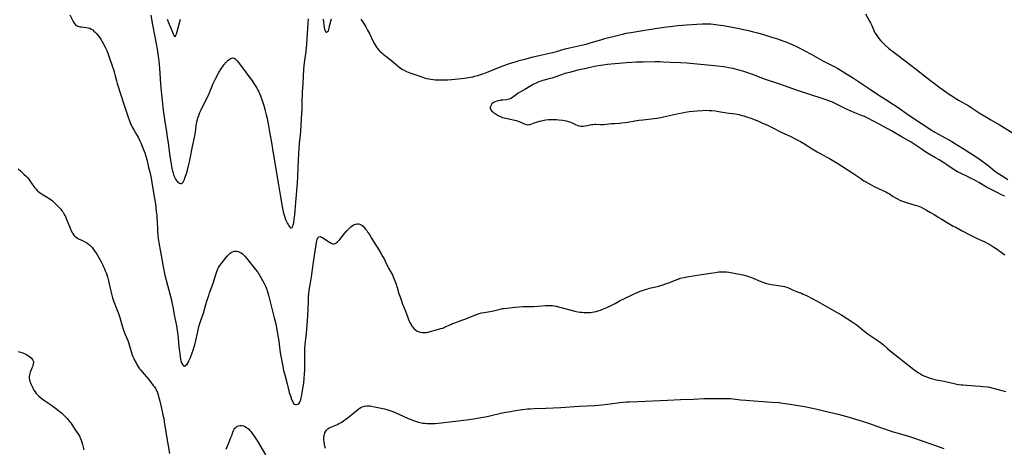
# Model space of a CAD drawing. Units: inches. Extents: x 2060773 to 2066240, y 190357 to 195785.
# Drawn here: x 2061638 to 2061990, y 190951 to 191104 of the extents above; entities that cross this region are included whole.
import ezdxf

# ---------------------------------------------------------------- set-up
doc = ezdxf.new("R2010")
doc.units = ezdxf.units.IN
doc.header["$MEASUREMENT"] = 0
doc.layers.add('c_13_T14S_R18E', color=91, linetype='Continuous')

msp = doc.modelspace()

# ---------------------------------------------------------------- linework, layer by layer
at = {"layer": 'c_13_T14S_R18E'}
for points in [[(2061655.86, 191105.78, 1052), (2061656.76, 191103.9, 1052), (2061657.02, 191103.41, 1052), (2061657.36, 191102.88, 1052), (2061657.59, 191102.59, 1052), (2061657.9, 191102.28, 1052), (2061658.24, 191102.03, 1052), (2061658.66, 191101.81, 1052), (2061659.12, 191101.66, 1052), (2061659.61, 191101.56, 1052), (2061660.05, 191101.49, 1052), (2061661.74, 191101.31, 1052), (2061662.38, 191101.18, 1052), (2061663, 191100.98, 1052), (2061663.52, 191100.72, 1052), (2061664.02, 191100.39, 1052), (2061664.49, 191100, 1052), (2061664.94, 191099.57, 1052), (2061665.37, 191099.11, 1052), (2061665.84, 191098.56, 1052), (2061666.22, 191098.09, 1052), (2061666.64, 191097.5, 1052), (2061667.04, 191096.88, 1052), (2061667.45, 191096.2, 1052), (2061667.8, 191095.57, 1052), (2061668.48, 191094.28, 1052), (2061669.04, 191093.12, 1052), (2061669.46, 191092.1, 1052), (2061669.95, 191090.74, 1052), (2061671.14, 191087.2, 1052), (2061671.44, 191086.28, 1052), (2061671.83, 191084.98, 1052), (2061672.08, 191084.04, 1052), (2061672.52, 191082.22, 1052), (2061672.75, 191081.31, 1052), (2061672.99, 191080.51, 1052), (2061673.99, 191077.56, 1052), (2061675.15, 191073.89, 1052), (2061676.56, 191069.66, 1052), (2061677.19, 191067.9, 1052), (2061677.59, 191066.9, 1052), (2061677.84, 191066.33, 1052), (2061678.13, 191065.72, 1052), (2061678.68, 191064.7, 1052), (2061679.69, 191063.04, 1052), (2061680.25, 191062.08, 1052), (2061680.9, 191060.85, 1052), (2061681.25, 191060.1, 1052), (2061681.88, 191058.59, 1052), (2061682.67, 191056.49, 1052), (2061683.08, 191055.3, 1052), (2061683.41, 191054.13, 1052), (2061684.02, 191051.29, 1052), (2061684.53, 191049.29, 1052), (2061684.7, 191048.55, 1052), (2061684.92, 191047.48, 1052), (2061685.18, 191045.91, 1052), (2061685.76, 191042.19, 1052), (2061686.42, 191038.22, 1052), (2061686.6, 191036.94, 1052), (2061686.77, 191035.56, 1052), (2061686.92, 191034.11, 1052), (2061686.98, 191033.39, 1052), (2061687.06, 191032.15, 1052), (2061687.19, 191029.08, 1052), (2061687.24, 191028.29, 1052), (2061687.33, 191027.19, 1052), (2061687.48, 191025.98, 1052), (2061687.7, 191024.45, 1052), (2061688.24, 191021.17, 1052), (2061689.36, 191015.17, 1052), (2061689.85, 191012.85, 1052), (2061690.27, 191011.11, 1052), (2061691.62, 191006.14, 1052), (2061692.05, 191004.41, 1052), (2061692.34, 191003.13, 1052), (2061692.65, 191001.54, 1052), (2061693.3, 190998.02, 1052), (2061693.94, 190994.69, 1052), (2061694.21, 190993.13, 1052), (2061694.44, 190991.55, 1052), (2061694.57, 190990.33, 1052), (2061694.85, 190987.16, 1052), (2061695.02, 190985.65, 1052), (2061695.27, 190983.77, 1052), (2061695.47, 190982.68, 1052), (2061695.58, 190982.21, 1052), (2061695.8, 190981.51, 1052), (2061696.08, 190980.92, 1052), (2061696.46, 190980.47, 1052), (2061696.8, 190980.38, 1052), (2061697.36, 190980.65, 1052), (2061697.75, 190981.07, 1052), (2061698.12, 190981.62, 1052), (2061698.43, 190982.19, 1052), (2061698.67, 190982.68, 1052), (2061699.02, 190983.49, 1052), (2061699.63, 190985.13, 1052), (2061699.94, 190986.03, 1052), (2061700.23, 190986.94, 1052), (2061700.53, 190988.02, 1052), (2061700.86, 190989.46, 1052), (2061701.43, 190992.18, 1052), (2061701.67, 190993.16, 1052), (2061701.9, 190994.02, 1052), (2061702.25, 190995.25, 1052), (2061702.83, 190997.06, 1052), (2061703.71, 190999.62, 1052), (2061703.92, 191000.27, 1052), (2061704.73, 191003.14, 1052), (2061705.19, 191004.65, 1052), (2061705.48, 191005.53, 1052), (2061705.83, 191006.55, 1052), (2061706.84, 191009.31, 1052), (2061707.2, 191010.35, 1052), (2061707.72, 191011.88, 1052), (2061708.44, 191014.14, 1052), (2061708.79, 191015.05, 1052), (2061709.03, 191015.54, 1052), (2061709.44, 191016.26, 1052), (2061709.91, 191016.93, 1052), (2061710.25, 191017.38, 1052), (2061712.06, 191019.57, 1052), (2061712.54, 191020.11, 1052), (2061712.87, 191020.43, 1052), (2061713.21, 191020.72, 1052), (2061713.58, 191020.98, 1052), (2061713.96, 191021.19, 1052), (2061714.63, 191021.4, 1052), (2061715.02, 191021.43, 1052), (2061715.41, 191021.41, 1052), (2061716.07, 191021.27, 1052), (2061716.73, 191020.99, 1052), (2061717.12, 191020.76, 1052), (2061717.56, 191020.42, 1052), (2061718.06, 191019.97, 1052), (2061718.54, 191019.46, 1052), (2061718.98, 191018.95, 1052), (2061722.21, 191014.89, 1052), (2061722.89, 191013.99, 1052), (2061723.22, 191013.51, 1052), (2061723.5, 191013.09, 1052), (2061724.04, 191012.23, 1052), (2061724.74, 191010.99, 1052), (2061725.31, 191009.92, 1052), (2061725.69, 191009.14, 1052), (2061726.06, 191008.31, 1052), (2061726.39, 191007.4, 1052), (2061726.67, 191006.48, 1052), (2061726.89, 191005.7, 1052), (2061728.94, 190997.57, 1052), (2061729.32, 190995.95, 1052), (2061729.68, 190994.17, 1052), (2061730.09, 190991.88, 1052), (2061730.51, 190989.27, 1052), (2061731.09, 190985.14, 1052), (2061731.28, 190983.94, 1052), (2061731.59, 190982.11, 1052), (2061731.93, 190980.39, 1052), (2061732.26, 190978.85, 1052), (2061732.66, 190977.19, 1052), (2061733.48, 190974.02, 1052), (2061734.31, 190970.97, 1052), (2061734.79, 190969.36, 1052), (2061734.99, 190968.77, 1052), (2061735.2, 190968.22, 1052), (2061735.52, 190967.55, 1052), (2061735.85, 190967.06, 1052), (2061736.16, 190966.78, 1052), (2061736.47, 190966.64, 1052), (2061736.9, 190966.61, 1052), (2061737.35, 190966.73, 1052), (2061737.66, 190966.95, 1052), (2061738.04, 190967.43, 1052), (2061738.22, 190967.8, 1052), (2061738.42, 190968.35, 1052), (2061738.59, 190968.98, 1052), (2061738.79, 190969.98, 1052), (2061738.95, 190970.99, 1052), (2061739.45, 190974.31, 1052), (2061739.67, 190976.02, 1052), (2061739.78, 190977.53, 1052), (2061739.83, 190979.06, 1052), (2061739.85, 190980.62, 1052), (2061739.83, 190984.46, 1052), (2061739.84, 190985.12, 1052), (2061739.89, 190986.45, 1052), (2061740.02, 190988.13, 1052), (2061740.34, 190991.17, 1052), (2061740.42, 190992.05, 1052), (2061740.79, 190996.66, 1052), (2061740.89, 190998.32, 1052), (2061741.12, 191003.46, 1052), (2061741.21, 191005.09, 1052), (2061741.3, 191006.17, 1052), (2061741.42, 191007.32, 1052), (2061741.53, 191008.25, 1052), (2061741.71, 191009.43, 1052), (2061742.19, 191012.25, 1052), (2061742.48, 191014.08, 1052), (2061743.05, 191018.31, 1052), (2061743.73, 191022.9, 1052), (2061743.99, 191024.45, 1052), (2061744.12, 191025.05, 1052), (2061744.27, 191025.59, 1052), (2061744.52, 191026.17, 1052), (2061744.87, 191026.54, 1052), (2061745.4, 191026.6, 1052), (2061745.84, 191026.43, 1052), (2061746.2, 191026.23, 1052), (2061746.95, 191025.74, 1052), (2061748.33, 191024.81, 1052), (2061748.7, 191024.57, 1052), (2061749.3, 191024.24, 1052), (2061749.76, 191024.07, 1052), (2061750.21, 191024.02, 1052), (2061750.67, 191024.15, 1052), (2061751.11, 191024.42, 1052), (2061751.57, 191024.8, 1052), (2061751.95, 191025.18, 1052), (2061752.32, 191025.59, 1052), (2061754.04, 191027.68, 1052), (2061754.92, 191028.69, 1052), (2061755.59, 191029.41, 1052), (2061756.08, 191029.89, 1052), (2061756.34, 191030.12, 1052), (2061756.74, 191030.43, 1052), (2061757.3, 191030.77, 1052), (2061758.01, 191031.05, 1052), (2061758.65, 191031.16, 1052), (2061759.14, 191031.13, 1052), (2061759.69, 191030.95, 1052), (2061760.22, 191030.65, 1052), (2061760.65, 191030.31, 1052), (2061761.05, 191029.91, 1052), (2061761.55, 191029.32, 1052), (2061761.99, 191028.74, 1052), (2061762.42, 191028.13, 1052), (2061762.94, 191027.33, 1052), (2061763.69, 191026.11, 1052), (2061765.03, 191023.88, 1052), (2061766.17, 191022.07, 1052), (2061767, 191020.68, 1052), (2061767.74, 191019.4, 1052), (2061768.15, 191018.66, 1052), (2061768.56, 191017.84, 1052), (2061769.44, 191016.02, 1052), (2061769.78, 191015.38, 1052), (2061770.8, 191013.57, 1052), (2061771.13, 191012.93, 1052), (2061771.43, 191012.3, 1052), (2061771.81, 191011.43, 1052), (2061772.06, 191010.78, 1052), (2061772.47, 191009.61, 1052), (2061772.84, 191008.43, 1052), (2061773.5, 191006.18, 1052), (2061773.76, 191005.36, 1052), (2061774.23, 191004.01, 1052), (2061774.68, 191002.81, 1052), (2061775.79, 190999.96, 1052), (2061776.63, 190997.73, 1052), (2061777.05, 190996.7, 1052), (2061777.41, 190995.91, 1052), (2061777.81, 190995.17, 1052), (2061778.13, 190994.68, 1052), (2061778.33, 190994.4, 1052), (2061778.85, 190993.82, 1052), (2061779.42, 190993.31, 1052), (2061780.04, 190992.89, 1052), (2061780.7, 190992.58, 1052), (2061781.14, 190992.45, 1052), (2061781.83, 190992.35, 1052), (2061782.53, 190992.34, 1052), (2061783.28, 190992.4, 1052), (2061783.99, 190992.52, 1052), (2061784.69, 190992.7, 1052), (2061786.42, 190993.19, 1052), (2061788.51, 190993.74, 1052), (2061789.13, 190993.94, 1052), (2061789.56, 190994.1, 1052), (2061790.35, 190994.45, 1052), (2061791.44, 190995, 1052), (2061792.02, 190995.28, 1052), (2061792.61, 190995.54, 1052), (2061793.42, 190995.85, 1052), (2061796, 190996.73, 1052), (2061797.36, 190997.26, 1052), (2061800.87, 190998.67, 1052), (2061801.57, 190998.93, 1052), (2061802.15, 190999.11, 1052), (2061803.05, 190999.35, 1052), (2061803.95, 190999.53, 1052), (2061806.05, 190999.88, 1052), (2061807.25, 191000.1, 1052), (2061809.68, 191000.72, 1052), (2061810.51, 191000.89, 1052), (2061811.03, 191000.98, 1052), (2061812.04, 191001.11, 1052), (2061815.07, 191001.44, 1052), (2061816.43, 191001.55, 1052), (2061817.87, 191001.6, 1052), (2061820.08, 191001.64, 1052), (2061821.75, 191001.68, 1052), (2061823.13, 191001.76, 1052), (2061825.89, 191001.97, 1052), (2061827.12, 191002.01, 1052), (2061827.82, 191002, 1052), (2061828.32, 191001.96, 1052), (2061829, 191001.86, 1052), (2061829.67, 191001.72, 1052), (2061836.34, 191000.02, 1052), (2061837.48, 190999.78, 1052), (2061838.1, 190999.68, 1052), (2061838.86, 190999.58, 1052), (2061839.61, 190999.51, 1052), (2061840.41, 190999.48, 1052), (2061841.29, 190999.48, 1052), (2061841.9, 190999.51, 1052), (2061842.5, 190999.57, 1052), (2061843.31, 190999.7, 1052), (2061843.98, 190999.85, 1052), (2061844.74, 191000.07, 1052), (2061845.48, 191000.33, 1052), (2061846.03, 191000.55, 1052), (2061846.99, 191000.96, 1052), (2061848.03, 191001.43, 1052), (2061849.33, 191002.04, 1052), (2061850.73, 191002.77, 1052), (2061852.52, 191003.74, 1052), (2061853.83, 191004.41, 1052), (2061857.35, 191006.07, 1052), (2061858.44, 191006.55, 1052), (2061859.74, 191007.09, 1052), (2061860.87, 191007.51, 1052), (2061861.52, 191007.73, 1052), (2061862.43, 191008, 1052), (2061863.01, 191008.16, 1052), (2061866.34, 191008.96, 1052), (2061867.31, 191009.23, 1052), (2061867.95, 191009.43, 1052), (2061868.76, 191009.7, 1052), (2061870.3, 191010.25, 1052), (2061871.65, 191010.78, 1052), (2061873.23, 191011.43, 1052), (2061873.7, 191011.59, 1052), (2061874.58, 191011.85, 1052), (2061875.48, 191012.05, 1052), (2061876.4, 191012.21, 1052), (2061879.38, 191012.67, 1052), (2061882.41, 191013.18, 1052), (2061884.84, 191013.55, 1052), (2061886.62, 191013.84, 1052), (2061887.88, 191014, 1052), (2061888.45, 191014.04, 1052), (2061889.3, 191014.07, 1052), (2061889.93, 191014.06, 1052), (2061890.56, 191014.03, 1052), (2061891.36, 191013.96, 1052), (2061892.06, 191013.85, 1052), (2061892.76, 191013.72, 1052), (2061894.49, 191013.34, 1052), (2061896.48, 191012.94, 1052), (2061897.34, 191012.73, 1052), (2061898.05, 191012.53, 1052), (2061898.77, 191012.28, 1052), (2061900.07, 191011.77, 1052), (2061902.79, 191010.63, 1052), (2061903.51, 191010.35, 1052), (2061904.15, 191010.13, 1052), (2061904.81, 191009.92, 1052), (2061905.48, 191009.74, 1052), (2061906.59, 191009.48, 1052), (2061907.5, 191009.33, 1052), (2061909.82, 191009.02, 1052), (2061910.57, 191008.9, 1052), (2061911.31, 191008.75, 1052), (2061912.1, 191008.52, 1052), (2061912.95, 191008.2, 1052), (2061914.44, 191007.52, 1052), (2061915.57, 191007.03, 1052), (2061917.33, 191006.36, 1052), (2061918.02, 191006.08, 1052), (2061918.59, 191005.82, 1052), (2061919.4, 191005.41, 1052), (2061922.93, 191003.55, 1052), (2061929.93, 190999.64, 1052), (2061931.78, 190998.53, 1052), (2061935.43, 190996.23, 1052), (2061936.24, 190995.69, 1052), (2061937.26, 190994.96, 1052), (2061939.57, 190993.07, 1052), (2061941.2, 190991.82, 1052), (2061942.59, 190990.83, 1052), (2061945.16, 190989.17, 1052), (2061945.93, 190988.6, 1052), (2061946.72, 190987.93, 1052), (2061948.09, 190986.66, 1052), (2061949.06, 190985.82, 1052), (2061952.41, 190983.18, 1052), (2061954.24, 190981.8, 1052), (2061956.89, 190979.66, 1052), (2061957.49, 190979.2, 1052), (2061958.41, 190978.52, 1052), (2061959.19, 190977.99, 1052), (2061959.9, 190977.55, 1052), (2061960.63, 190977.14, 1052), (2061961.04, 190976.94, 1052), (2061961.83, 190976.6, 1052), (2061962.63, 190976.31, 1052), (2061963.76, 190975.95, 1052), (2061964.7, 190975.7, 1052), (2061965.66, 190975.48, 1052), (2061966.39, 190975.33, 1052), (2061968.38, 190974.97, 1052), (2061969.28, 190974.79, 1052), (2061971.92, 190974.13, 1052), (2061972.87, 190973.92, 1052), (2061973.62, 190973.8, 1052), (2061974.38, 190973.7, 1052), (2061975.14, 190973.62, 1052), (2061976.48, 190973.53, 1052), (2061979.59, 190973.38, 1052), (2061981.23, 190973.26, 1052), (2061982.34, 190973.14, 1052), (2061983.7, 190972.95, 1052), (2061984.56, 190972.8, 1052), (2061985.88, 190972.51, 1052), (2061988.11, 190971.95, 1052), (2061988.97, 190971.71, 1052), (2061990.37, 190971.26, 1052)], [(2061684.85, 191105.65, 1050), (2061685.43, 191102.19, 1050), (2061686.25, 191098, 1050), (2061686.72, 191095.46, 1050), (2061687.06, 191093.5, 1050), (2061687.33, 191091.83, 1050), (2061687.56, 191090.15, 1050), (2061687.74, 191088.31, 1050), (2061688.03, 191084.83, 1050), (2061688.28, 191081.17, 1050), (2061688.41, 191079.74, 1050), (2061688.89, 191075.15, 1050), (2061689.25, 191071.59, 1050), (2061689.4, 191070.27, 1050), (2061689.67, 191068.34, 1050), (2061690.37, 191064.16, 1050), (2061690.7, 191062.08, 1050), (2061690.98, 191060.08, 1050), (2061691.61, 191055.19, 1050), (2061691.78, 191053.97, 1050), (2061692.02, 191052.5, 1050), (2061692.33, 191050.95, 1050), (2061692.56, 191050, 1050), (2061692.75, 191049.34, 1050), (2061692.96, 191048.71, 1050), (2061693.17, 191048.14, 1050), (2061693.31, 191047.79, 1050), (2061693.63, 191047.17, 1050), (2061693.98, 191046.63, 1050), (2061694.39, 191046.19, 1050), (2061694.72, 191045.92, 1050), (2061695.04, 191045.72, 1050), (2061695.45, 191045.57, 1050), (2061695.83, 191045.59, 1050), (2061696.21, 191045.87, 1050), (2061696.38, 191046.1, 1050), (2061696.61, 191046.53, 1050), (2061696.82, 191047.04, 1050), (2061697.02, 191047.61, 1050), (2061697.43, 191048.84, 1050), (2061697.88, 191050.31, 1050), (2061698.32, 191051.93, 1050), (2061698.63, 191053.28, 1050), (2061698.88, 191054.46, 1050), (2061699.69, 191058.76, 1050), (2061700.52, 191062.56, 1050), (2061700.63, 191063.2, 1050), (2061700.73, 191063.93, 1050), (2061700.98, 191066.14, 1050), (2061701.1, 191066.85, 1050), (2061701.24, 191067.56, 1050), (2061701.44, 191068.38, 1050), (2061701.64, 191069.06, 1050), (2061701.91, 191069.83, 1050), (2061702.23, 191070.63, 1050), (2061702.78, 191071.84, 1050), (2061704.5, 191075.29, 1050), (2061705.25, 191076.88, 1050), (2061705.88, 191078.31, 1050), (2061707.13, 191081.22, 1050), (2061707.59, 191082.22, 1050), (2061707.98, 191082.99, 1050), (2061709.17, 191085.22, 1050), (2061709.72, 191086.2, 1050), (2061710.04, 191086.73, 1050), (2061710.38, 191087.25, 1050), (2061710.86, 191087.91, 1050), (2061711.2, 191088.33, 1050), (2061711.55, 191088.72, 1050), (2061711.85, 191089.04, 1050), (2061712.47, 191089.61, 1050), (2061712.79, 191089.86, 1050), (2061713.11, 191090.08, 1050), (2061713.42, 191090.25, 1050), (2061713.79, 191090.38, 1050), (2061714.16, 191090.39, 1050), (2061714.54, 191090.28, 1050), (2061714.9, 191090.06, 1050), (2061715.27, 191089.73, 1050), (2061715.65, 191089.32, 1050), (2061716.03, 191088.84, 1050), (2061718.02, 191086.24, 1050), (2061719.86, 191083.79, 1050), (2061720.78, 191082.53, 1050), (2061721.64, 191081.28, 1050), (2061722.32, 191080.23, 1050), (2061722.71, 191079.59, 1050), (2061723.07, 191078.93, 1050), (2061723.37, 191078.32, 1050), (2061723.64, 191077.72, 1050), (2061723.97, 191076.89, 1050), (2061724.57, 191075.23, 1050), (2061725.17, 191073.4, 1050), (2061725.53, 191072.17, 1050), (2061725.72, 191071.46, 1050), (2061726.07, 191070.06, 1050), (2061726.37, 191068.76, 1050), (2061726.89, 191066.18, 1050), (2061727.28, 191064.04, 1050), (2061727.92, 191060.19, 1050), (2061728.58, 191056.36, 1050), (2061730.41, 191045.11, 1050), (2061731.18, 191040.86, 1050), (2061731.88, 191036.63, 1050), (2061732.13, 191035.42, 1050), (2061732.32, 191034.66, 1050), (2061732.53, 191033.93, 1050), (2061732.81, 191033.11, 1050), (2061732.99, 191032.67, 1050), (2061733.3, 191031.97, 1050), (2061733.62, 191031.33, 1050), (2061733.87, 191030.88, 1050), (2061734.12, 191030.49, 1050), (2061734.47, 191030.02, 1050), (2061734.78, 191029.76, 1050), (2061735.06, 191029.69, 1050), (2061735.33, 191029.9, 1050), (2061735.56, 191030.35, 1050), (2061735.72, 191030.87, 1050), (2061735.88, 191031.58, 1050), (2061736.09, 191032.97, 1050), (2061736.24, 191034.33, 1050), (2061736.39, 191035.9, 1050), (2061736.73, 191040.22, 1050), (2061737.11, 191044.43, 1050), (2061737.19, 191045.67, 1050), (2061737.31, 191048.12, 1050), (2061737.5, 191051.15, 1050), (2061737.7, 191056.35, 1050), (2061737.78, 191057.88, 1050), (2061737.96, 191060.14, 1050), (2061738.27, 191062.8, 1050), (2061738.4, 191064.21, 1050), (2061738.83, 191070.84, 1050), (2061738.89, 191072.17, 1050), (2061738.94, 191075.59, 1050), (2061738.98, 191076.98, 1050), (2061739.04, 191078.15, 1050), (2061739.25, 191081.18, 1050), (2061739.38, 191084.17, 1050), (2061739.49, 191086.15, 1050), (2061739.62, 191087.74, 1050), (2061739.81, 191089.55, 1050), (2061740.28, 191092.68, 1050), (2061740.44, 191094.02, 1050), (2061740.56, 191095.48, 1050), (2061741.07, 191102.66, 1050), (2061741.22, 191104.33, 1050)], [(2061746.39, 191104.27, 1050), (2061746.8, 191101.2, 1050), (2061746.89, 191100.71, 1050), (2061747.08, 191100.12, 1050), (2061747.28, 191099.81, 1050), (2061747.57, 191099.64, 1050), (2061747.99, 191099.79, 1050), (2061748.26, 191100.12, 1050), (2061748.43, 191100.54, 1050), (2061748.57, 191101.03, 1050), (2061748.82, 191102.26, 1050), (2061749.12, 191103.53, 1050), (2061749.38, 191104.43, 1050)], [(2061940.28, 191106.1, 1048), (2061941.7, 191103.55, 1048), (2061942.03, 191102.93, 1048), (2061942.47, 191102.01, 1048), (2061943.39, 191099.91, 1048), (2061943.64, 191099.42, 1048), (2061944.04, 191098.75, 1048), (2061944.48, 191098.1, 1048), (2061945.01, 191097.4, 1048), (2061945.77, 191096.49, 1048), (2061946.56, 191095.67, 1048), (2061947.26, 191095, 1048), (2061948.46, 191093.92, 1048), (2061949.22, 191093.29, 1048), (2061949.86, 191092.78, 1048), (2061956.44, 191087.86, 1048), (2061957.95, 191086.68, 1048), (2061962.39, 191083.15, 1048), (2061963.48, 191082.31, 1048), (2061964.93, 191081.24, 1048), (2061966.97, 191079.77, 1048), (2061969.29, 191078.07, 1048), (2061969.95, 191077.6, 1048), (2061971.08, 191076.84, 1048), (2061971.79, 191076.37, 1048), (2061972.87, 191075.69, 1048), (2061973.52, 191075.31, 1048), (2061976.07, 191073.88, 1048), (2061977.12, 191073.26, 1048), (2061978.35, 191072.49, 1048), (2061980.92, 191070.86, 1048), (2061984.11, 191068.9, 1048), (2061985.07, 191068.34, 1048), (2061987.99, 191066.67, 1048), (2061989.01, 191066.05, 1048), (2061992.73, 191063.64, 1048)], [(2061690.66, 191104.3, 1048), (2061691.04, 191103.25, 1048), (2061692.07, 191100.8, 1048), (2061692.79, 191099, 1048), (2061693, 191098.5, 1048), (2061693.19, 191098.14, 1048), (2061693.42, 191097.97, 1048), (2061693.63, 191098.15, 1048), (2061693.8, 191098.51, 1048), (2061693.97, 191099, 1048), (2061694.22, 191099.83, 1048), (2061695.46, 191104.25, 1048)], [(2061759.85, 191104.3, 1050), (2061760.49, 191103.41, 1050), (2061760.85, 191102.84, 1050), (2061761.64, 191101.52, 1050), (2061762.29, 191100.36, 1050), (2061762.93, 191099.13, 1050), (2061764.26, 191096.29, 1050), (2061764.74, 191095.4, 1050), (2061765.07, 191094.84, 1050), (2061765.43, 191094.31, 1050), (2061765.82, 191093.79, 1050), (2061766.45, 191093.08, 1050), (2061766.92, 191092.62, 1050), (2061767.41, 191092.18, 1050), (2061767.86, 191091.81, 1050), (2061770.77, 191089.48, 1050), (2061773.41, 191087.27, 1050), (2061773.97, 191086.85, 1050), (2061774.74, 191086.33, 1050), (2061775.32, 191086.01, 1050), (2061776.19, 191085.6, 1050), (2061777.4, 191085.12, 1050), (2061781.62, 191083.62, 1050), (2061782.46, 191083.35, 1050), (2061783.48, 191083.08, 1050), (2061784.19, 191082.92, 1050), (2061784.92, 191082.8, 1050), (2061785.68, 191082.7, 1050), (2061786.41, 191082.63, 1050), (2061787.08, 191082.58, 1050), (2061788.06, 191082.55, 1050), (2061789.39, 191082.56, 1050), (2061790.91, 191082.63, 1050), (2061793.6, 191082.85, 1050), (2061796.89, 191083.18, 1050), (2061798.37, 191083.38, 1050), (2061799.2, 191083.53, 1050), (2061799.89, 191083.69, 1050), (2061800.58, 191083.86, 1050), (2061801.71, 191084.17, 1050), (2061803.11, 191084.59, 1050), (2061803.8, 191084.82, 1050), (2061805.03, 191085.27, 1050), (2061805.95, 191085.63, 1050), (2061807.38, 191086.23, 1050), (2061810.06, 191087.38, 1050), (2061811.32, 191087.85, 1050), (2061812.33, 191088.2, 1050), (2061813.42, 191088.55, 1050), (2061815.49, 191089.18, 1050), (2061816.43, 191089.46, 1050), (2061818.92, 191090.13, 1050), (2061821.03, 191090.66, 1050), (2061824.13, 191091.4, 1050), (2061828.37, 191092.37, 1050), (2061829.82, 191092.75, 1050), (2061832.94, 191093.61, 1050), (2061834.44, 191094, 1050), (2061838.7, 191094.96, 1050), (2061840.38, 191095.37, 1050), (2061841.86, 191095.77, 1050), (2061845.6, 191096.9, 1050), (2061847.12, 191097.33, 1050), (2061852.43, 191098.7, 1050), (2061853.44, 191098.93, 1050), (2061854.66, 191099.2, 1050), (2061856.42, 191099.53, 1050), (2061859.21, 191100, 1050), (2061865.02, 191100.89, 1050), (2061869.11, 191101.51, 1050), (2061870.43, 191101.69, 1050), (2061873.17, 191101.98, 1050), (2061874.89, 191102.15, 1050), (2061876.24, 191102.26, 1050), (2061881.9, 191102.57, 1050), (2061882.98, 191102.59, 1050), (2061883.96, 191102.57, 1050), (2061884.95, 191102.53, 1050), (2061885.8, 191102.47, 1050), (2061887.47, 191102.28, 1050), (2061888.46, 191102.14, 1050), (2061889.45, 191101.97, 1050), (2061895.12, 191100.89, 1050), (2061896.68, 191100.56, 1050), (2061898.42, 191100.17, 1050), (2061899.74, 191099.85, 1050), (2061901.65, 191099.35, 1050), (2061903.77, 191098.76, 1050), (2061907.1, 191097.74, 1050), (2061908.8, 191097.21, 1050), (2061910.74, 191096.55, 1050), (2061912.13, 191096.03, 1050), (2061913.45, 191095.47, 1050), (2061914.86, 191094.82, 1050), (2061916.31, 191094.08, 1050), (2061920.81, 191091.73, 1050), (2061925.02, 191089.43, 1050), (2061928.84, 191087.44, 1050), (2061930.36, 191086.6, 1050), (2061931.92, 191085.68, 1050), (2061933.78, 191084.54, 1050), (2061935.63, 191083.37, 1050), (2061941.7, 191079.36, 1050), (2061944.61, 191077.41, 1050), (2061945.96, 191076.55, 1050), (2061948.14, 191075.19, 1050), (2061949, 191074.63, 1050), (2061951.92, 191072.66, 1050), (2061954.94, 191070.57, 1050), (2061957.9, 191068.56, 1050), (2061962.64, 191065.42, 1050), (2061963.46, 191064.89, 1050), (2061965.05, 191063.93, 1050), (2061967.68, 191062.42, 1050), (2061971.09, 191060.52, 1050), (2061972.37, 191059.77, 1050), (2061975.86, 191057.61, 1050), (2061980.11, 191054.84, 1050), (2061981.31, 191054.02, 1050), (2061983.65, 191052.3, 1050), (2061984.74, 191051.48, 1050), (2061986.4, 191050.15, 1050), (2061987.58, 191049.27, 1050), (2061988.72, 191048.5, 1050), (2061991.06, 191046.97, 1050)], [(2061990.01, 191041.05, 1050), (2061988.86, 191041.57, 1050), (2061987.59, 191042.18, 1050), (2061984.5, 191043.75, 1050), (2061983.5, 191044.3, 1050), (2061980.72, 191045.94, 1050), (2061979.07, 191046.86, 1050), (2061977.81, 191047.51, 1050), (2061976.7, 191048.07, 1050), (2061973.16, 191049.75, 1050), (2061972.17, 191050.29, 1050), (2061971.22, 191050.89, 1050), (2061969.33, 191052.19, 1050), (2061968.2, 191052.94, 1050), (2061966.56, 191053.99, 1050), (2061965.24, 191054.77, 1050), (2061963.01, 191056.04, 1050), (2061961.77, 191056.81, 1050), (2061960.47, 191057.66, 1050), (2061957.98, 191059.38, 1050), (2061957.26, 191059.85, 1050), (2061956.53, 191060.3, 1050), (2061953.3, 191062.13, 1050), (2061949.59, 191064.32, 1050), (2061946.41, 191066.1, 1050), (2061945.35, 191066.66, 1050), (2061943.09, 191067.79, 1050), (2061940.85, 191068.96, 1050), (2061939.84, 191069.45, 1050), (2061938.85, 191069.87, 1050), (2061936.48, 191070.8, 1050), (2061935.37, 191071.26, 1050), (2061934.49, 191071.66, 1050), (2061933.45, 191072.16, 1050), (2061930.36, 191073.7, 1050), (2061929.46, 191074.13, 1050), (2061928.16, 191074.7, 1050), (2061927.38, 191075.01, 1050), (2061926.54, 191075.32, 1050), (2061925.06, 191075.82, 1050), (2061915.98, 191078.8, 1050), (2061909.64, 191081.07, 1050), (2061904.16, 191082.88, 1050), (2061902.58, 191083.46, 1050), (2061899.94, 191084.5, 1050), (2061899.16, 191084.79, 1050), (2061897.87, 191085.24, 1050), (2061896.72, 191085.59, 1050), (2061895.06, 191086.04, 1050), (2061892.84, 191086.58, 1050), (2061891.35, 191086.91, 1050), (2061890.33, 191087.09, 1050), (2061889.45, 191087.22, 1050), (2061887.41, 191087.46, 1050), (2061876.4, 191088.56, 1050), (2061874.12, 191088.7, 1050), (2061870.42, 191088.83, 1050), (2061868.02, 191088.95, 1050), (2061866.86, 191088.99, 1050), (2061864.96, 191089, 1050), (2061860.77, 191088.94, 1050), (2061858.41, 191088.89, 1050), (2061856.74, 191088.81, 1050), (2061854.7, 191088.66, 1050), (2061847.98, 191088.04, 1050), (2061846.43, 191087.87, 1050), (2061845.68, 191087.76, 1050), (2061844.71, 191087.59, 1050), (2061843.44, 191087.33, 1050), (2061840.35, 191086.61, 1050), (2061837.43, 191086, 1050), (2061834.4, 191085.23, 1050), (2061832.84, 191084.81, 1050), (2061831.53, 191084.41, 1050), (2061829.22, 191083.57, 1050), (2061828.23, 191083.24, 1050), (2061827.58, 191083.06, 1050), (2061825.42, 191082.52, 1050), (2061824.81, 191082.34, 1050), (2061824.2, 191082.13, 1050), (2061823.4, 191081.83, 1050), (2061822.5, 191081.45, 1050), (2061821.42, 191080.9, 1050), (2061818.46, 191079.18, 1050), (2061816.91, 191078.31, 1050), (2061816.06, 191077.78, 1050), (2061815.45, 191077.35, 1050), (2061814.04, 191076.3, 1050), (2061813.43, 191075.91, 1050), (2061812.83, 191075.64, 1050), (2061812.35, 191075.52, 1050), (2061811.95, 191075.47, 1050), (2061810.57, 191075.38, 1050), (2061810.03, 191075.32, 1050), (2061809.62, 191075.25, 1050), (2061809.01, 191075.13, 1050), (2061808.42, 191074.97, 1050), (2061807.87, 191074.77, 1050), (2061807.53, 191074.6, 1050), (2061807.12, 191074.34, 1050), (2061806.71, 191073.96, 1050), (2061806.4, 191073.53, 1050), (2061806.2, 191073.06, 1050), (2061806.14, 191072.74, 1050), (2061806.15, 191072.42, 1050), (2061806.33, 191071.91, 1050), (2061806.68, 191071.44, 1050), (2061807.03, 191071.13, 1050), (2061807.43, 191070.85, 1050), (2061807.9, 191070.54, 1050), (2061809, 191069.89, 1050), (2061809.62, 191069.55, 1050), (2061810.08, 191069.33, 1050), (2061810.54, 191069.16, 1050), (2061811.04, 191069, 1050), (2061811.64, 191068.86, 1050), (2061814.29, 191068.33, 1050), (2061814.9, 191068.18, 1050), (2061815.5, 191068.02, 1050), (2061815.95, 191067.88, 1050), (2061816.65, 191067.61, 1050), (2061818.59, 191066.75, 1050), (2061819.12, 191066.58, 1050), (2061819.45, 191066.53, 1050), (2061820.01, 191066.58, 1050), (2061820.43, 191066.69, 1050), (2061822.16, 191067.35, 1050), (2061822.71, 191067.53, 1050), (2061823.7, 191067.8, 1050), (2061824.51, 191067.99, 1050), (2061825.41, 191068.16, 1050), (2061826.04, 191068.26, 1050), (2061826.96, 191068.37, 1050), (2061827.88, 191068.43, 1050), (2061828.41, 191068.45, 1050), (2061828.88, 191068.45, 1050), (2061829.78, 191068.41, 1050), (2061830.68, 191068.34, 1050), (2061832.12, 191068.16, 1050), (2061832.72, 191068.06, 1050), (2061833.31, 191067.93, 1050), (2061834.09, 191067.73, 1050), (2061834.78, 191067.49, 1050), (2061835.43, 191067.21, 1050), (2061836.61, 191066.62, 1050), (2061837.17, 191066.38, 1050), (2061837.74, 191066.22, 1050), (2061838.53, 191066.1, 1050), (2061839.33, 191066.1, 1050), (2061840.14, 191066.19, 1050), (2061840.78, 191066.29, 1050), (2061842.35, 191066.59, 1050), (2061842.84, 191066.66, 1050), (2061843.33, 191066.7, 1050), (2061843.81, 191066.7, 1050), (2061845.58, 191066.6, 1050), (2061846.2, 191066.59, 1050), (2061846.63, 191066.61, 1050), (2061849.49, 191066.96, 1050), (2061850.58, 191067.04, 1050), (2061852.4, 191067.14, 1050), (2061853.17, 191067.2, 1050), (2061854.33, 191067.32, 1050), (2061855.33, 191067.46, 1050), (2061857.78, 191067.9, 1050), (2061859.28, 191068.13, 1050), (2061860.66, 191068.3, 1050), (2061863.73, 191068.62, 1050), (2061865.64, 191068.87, 1050), (2061867.12, 191069.12, 1050), (2061868.08, 191069.32, 1050), (2061873.42, 191070.55, 1050), (2061874.7, 191070.83, 1050), (2061875.86, 191071.05, 1050), (2061877.22, 191071.27, 1050), (2061878.7, 191071.45, 1050), (2061880.04, 191071.57, 1050), (2061881.99, 191071.69, 1050), (2061883.54, 191071.71, 1050), (2061884.31, 191071.69, 1050), (2061885.38, 191071.63, 1050), (2061886.65, 191071.48, 1050), (2061888.42, 191071.22, 1050), (2061891.44, 191070.74, 1050), (2061893.73, 191070.41, 1050), (2061894.93, 191070.19, 1050), (2061896.09, 191069.91, 1050), (2061896.7, 191069.74, 1050), (2061897.73, 191069.41, 1050), (2061899.22, 191068.87, 1050), (2061901.96, 191067.77, 1050), (2061903.42, 191067.17, 1050), (2061904.97, 191066.5, 1050), (2061906.92, 191065.59, 1050), (2061910.14, 191063.96, 1050), (2061913.59, 191062.32, 1050), (2061915.4, 191061.4, 1050), (2061917.06, 191060.52, 1050), (2061918.19, 191059.88, 1050), (2061919.51, 191059.08, 1050), (2061921.8, 191057.61, 1050), (2061922.95, 191056.91, 1050), (2061924.48, 191056.05, 1050), (2061926.15, 191055.14, 1050), (2061927.36, 191054.46, 1050), (2061930.38, 191052.66, 1050), (2061932.03, 191051.64, 1050), (2061935.67, 191049.31, 1050), (2061936.82, 191048.53, 1050), (2061938.52, 191047.31, 1050), (2061939.6, 191046.58, 1050), (2061940.36, 191046.13, 1050), (2061941.15, 191045.68, 1050), (2061942.31, 191045.06, 1050), (2061943.56, 191044.43, 1050), (2061944.84, 191043.82, 1050), (2061946.42, 191043.1, 1050), (2061947.56, 191042.54, 1050), (2061948.14, 191042.22, 1050), (2061948.82, 191041.83, 1050), (2061950.18, 191040.94, 1050), (2061950.91, 191040.49, 1050), (2061951.65, 191040.07, 1050), (2061952.47, 191039.67, 1050), (2061953.51, 191039.23, 1050), (2061954.54, 191038.86, 1050), (2061955.24, 191038.64, 1050), (2061957.96, 191037.87, 1050), (2061958.96, 191037.55, 1050), (2061959.57, 191037.32, 1050), (2061960.18, 191037.07, 1050), (2061961.02, 191036.66, 1050), (2061962.07, 191036.07, 1050), (2061963.43, 191035.27, 1050), (2061964.75, 191034.46, 1050), (2061966.46, 191033.39, 1050), (2061967.24, 191032.92, 1050), (2061971.62, 191030.38, 1050), (2061972.48, 191029.92, 1050), (2061974.85, 191028.72, 1050), (2061977.53, 191027.29, 1050), (2061978.45, 191026.81, 1050), (2061980.16, 191025.97, 1050), (2061982.87, 191024.69, 1050), (2061984.16, 191024.05, 1050), (2061985.02, 191023.58, 1050), (2061986.16, 191022.88, 1050), (2061987.31, 191022.12, 1050), (2061987.94, 191021.68, 1050), (2061990.05, 191020.13, 1050)], [(2061637.37, 191050.83, 1054), (2061638.31, 191049.99, 1054), (2061639.45, 191048.92, 1054), (2061640.37, 191048.02, 1054), (2061640.8, 191047.55, 1054), (2061641.22, 191047.06, 1054), (2061641.61, 191046.56, 1054), (2061643.27, 191044.2, 1054), (2061643.8, 191043.52, 1054), (2061644.12, 191043.18, 1054), (2061644.45, 191042.86, 1054), (2061644.88, 191042.5, 1054), (2061645.34, 191042.16, 1054), (2061645.72, 191041.91, 1054), (2061646.35, 191041.54, 1054), (2061647.74, 191040.75, 1054), (2061648.16, 191040.49, 1054), (2061648.67, 191040.15, 1054), (2061649.16, 191039.78, 1054), (2061649.62, 191039.4, 1054), (2061650.06, 191039, 1054), (2061651.1, 191037.97, 1054), (2061652.13, 191036.9, 1054), (2061652.6, 191036.37, 1054), (2061653.04, 191035.83, 1054), (2061653.42, 191035.3, 1054), (2061653.72, 191034.81, 1054), (2061654, 191034.3, 1054), (2061654.25, 191033.8, 1054), (2061654.58, 191033.05, 1054), (2061655.69, 191030.23, 1054), (2061656.22, 191029, 1054), (2061656.62, 191028.19, 1054), (2061656.93, 191027.68, 1054), (2061657.32, 191027.15, 1054), (2061657.69, 191026.75, 1054), (2061658.1, 191026.4, 1054), (2061658.54, 191026.1, 1054), (2061659.01, 191025.84, 1054), (2061660.38, 191025.21, 1054), (2061661.24, 191024.78, 1054), (2061661.93, 191024.38, 1054), (2061662.58, 191023.93, 1054), (2061662.83, 191023.71, 1054), (2061663.23, 191023.34, 1054), (2061663.81, 191022.68, 1054), (2061664.36, 191021.97, 1054), (2061665.23, 191020.73, 1054), (2061665.51, 191020.29, 1054), (2061665.99, 191019.5, 1054), (2061666.93, 191017.81, 1054), (2061667.63, 191016.45, 1054), (2061667.95, 191015.78, 1054), (2061668.25, 191015.1, 1054), (2061668.53, 191014.4, 1054), (2061668.8, 191013.67, 1054), (2061669.27, 191012.19, 1054), (2061669.52, 191011.3, 1054), (2061669.91, 191009.77, 1054), (2061670.5, 191007.13, 1054), (2061670.72, 191006.22, 1054), (2061671.11, 191004.77, 1054), (2061671.34, 191004.03, 1054), (2061671.58, 191003.33, 1054), (2061671.89, 191002.53, 1054), (2061672.71, 191000.59, 1054), (2061673.13, 190999.49, 1054), (2061673.69, 190997.74, 1054), (2061674.56, 190994.74, 1054), (2061674.94, 190993.53, 1054), (2061675.39, 190992.29, 1054), (2061675.64, 190991.68, 1054), (2061676.57, 190989.54, 1054), (2061676.87, 190988.76, 1054), (2061677.11, 190988.01, 1054), (2061677.86, 190985.23, 1054), (2061678.07, 190984.57, 1054), (2061678.36, 190983.81, 1054), (2061678.69, 190983.07, 1054), (2061679.1, 190982.24, 1054), (2061679.51, 190981.49, 1054), (2061679.95, 190980.74, 1054), (2061680.42, 190979.98, 1054), (2061680.81, 190979.39, 1054), (2061681.2, 190978.86, 1054), (2061681.66, 190978.28, 1054), (2061683.93, 190975.67, 1054), (2061684.82, 190974.62, 1054), (2061685.69, 190973.5, 1054), (2061686.09, 190972.93, 1054), (2061686.44, 190972.37, 1054), (2061686.68, 190971.95, 1054), (2061686.89, 190971.51, 1054), (2061687.15, 190970.92, 1054), (2061687.44, 190970.06, 1054), (2061687.72, 190969.07, 1054), (2061687.89, 190968.38, 1054), (2061688.45, 190965.88, 1054), (2061689.15, 190962.95, 1054), (2061689.42, 190961.66, 1054), (2061689.62, 190960.5, 1054), (2061690.26, 190956.11, 1054), (2061691.43, 190949.15, 1054)], [(2061637.44, 190985.55, 1056), (2061638.25, 190985.34, 1056), (2061639.04, 190985.06, 1056), (2061639.5, 190984.86, 1056), (2061640.09, 190984.59, 1056), (2061640.61, 190984.31, 1056), (2061641.1, 190984.01, 1056), (2061641.57, 190983.67, 1056), (2061641.99, 190983.3, 1056), (2061642.32, 190982.97, 1056), (2061642.66, 190982.52, 1056), (2061642.86, 190982.06, 1056), (2061642.88, 190981.62, 1056), (2061642.79, 190981.13, 1056), (2061642.65, 190980.64, 1056), (2061642.49, 190980.13, 1056), (2061642.28, 190979.61, 1056), (2061641.68, 190978.23, 1056), (2061641.52, 190977.76, 1056), (2061641.41, 190977.21, 1056), (2061641.36, 190976.67, 1056), (2061641.37, 190976.12, 1056), (2061641.46, 190975.52, 1056), (2061641.61, 190974.92, 1056), (2061641.81, 190974.34, 1056), (2061642.05, 190973.76, 1056), (2061642.35, 190973.13, 1056), (2061642.69, 190972.45, 1056), (2061643.04, 190971.83, 1056), (2061643.42, 190971.23, 1056), (2061643.86, 190970.64, 1056), (2061644.32, 190970.13, 1056), (2061644.81, 190969.65, 1056), (2061645.53, 190969.03, 1056), (2061645.98, 190968.69, 1056), (2061646.44, 190968.36, 1056), (2061648.6, 190966.93, 1056), (2061649.35, 190966.4, 1056), (2061650.76, 190965.33, 1056), (2061651.76, 190964.52, 1056), (2061652.95, 190963.51, 1056), (2061653.62, 190962.91, 1056), (2061654.26, 190962.28, 1056), (2061654.85, 190961.65, 1056), (2061655.4, 190961.02, 1056), (2061655.79, 190960.54, 1056), (2061656.16, 190960.05, 1056), (2061656.55, 190959.48, 1056), (2061657.75, 190957.64, 1056), (2061658.93, 190955.89, 1056), (2061659.27, 190955.35, 1056), (2061659.6, 190954.72, 1056), (2061659.9, 190953.96, 1056), (2061660.15, 190953.17, 1056), (2061660.37, 190952.35, 1056), (2061660.83, 190950.5, 1056)], [(2061747.25, 190950.99, 1054), (2061747.03, 190951.77, 1054), (2061746.89, 190952.37, 1054), (2061746.74, 190953.28, 1054), (2061746.67, 190954.06, 1054), (2061746.67, 190954.57, 1054), (2061746.7, 190955.07, 1054), (2061746.76, 190955.51, 1054), (2061746.85, 190955.95, 1054), (2061747.05, 190956.55, 1054), (2061747.3, 190957.1, 1054), (2061747.58, 190957.52, 1054), (2061748.06, 190958.02, 1054), (2061748.5, 190958.32, 1054), (2061749.15, 190958.62, 1054), (2061750.93, 190959.32, 1054), (2061751.5, 190959.56, 1054), (2061752.06, 190959.83, 1054), (2061752.55, 190960.09, 1054), (2061753.04, 190960.37, 1054), (2061753.82, 190960.89, 1054), (2061754.48, 190961.38, 1054), (2061755.47, 190962.14, 1054), (2061756.67, 190963.11, 1054), (2061758.68, 190964.8, 1054), (2061759.24, 190965.21, 1054), (2061759.82, 190965.57, 1054), (2061760.35, 190965.81, 1054), (2061761.17, 190966.04, 1054), (2061762.02, 190966.16, 1054), (2061762.4, 190966.17, 1054), (2061763.1, 190966.14, 1054), (2061763.63, 190966.07, 1054), (2061764.81, 190965.86, 1054), (2061766.55, 190965.52, 1054), (2061767.75, 190965.27, 1054), (2061768.32, 190965.13, 1054), (2061769.18, 190964.89, 1054), (2061769.89, 190964.66, 1054), (2061771.31, 190964.14, 1054), (2061772.09, 190963.83, 1054), (2061773.49, 190963.23, 1054), (2061776.8, 190961.68, 1054), (2061777.54, 190961.37, 1054), (2061778.28, 190961.08, 1054), (2061779.02, 190960.82, 1054), (2061779.76, 190960.59, 1054), (2061780.46, 190960.39, 1054), (2061781.07, 190960.24, 1054), (2061782.07, 190960.04, 1054), (2061782.75, 190959.94, 1054), (2061783.43, 190959.87, 1054), (2061784.15, 190959.84, 1054), (2061784.88, 190959.83, 1054), (2061785.68, 190959.85, 1054), (2061786.4, 190959.89, 1054), (2061787.55, 190959.98, 1054), (2061791.65, 190960.42, 1054), (2061798.56, 190961.34, 1054), (2061800.89, 190961.68, 1054), (2061802.81, 190961.99, 1054), (2061804.38, 190962.29, 1054), (2061805.99, 190962.64, 1054), (2061809.93, 190963.57, 1054), (2061811.69, 190963.93, 1054), (2061813.31, 190964.21, 1054), (2061814.38, 190964.37, 1054), (2061817.7, 190964.84, 1054), (2061819.43, 190965.05, 1054), (2061820.52, 190965.14, 1054), (2061821.87, 190965.21, 1054), (2061825.99, 190965.36, 1054), (2061831.4, 190965.59, 1054), (2061837.94, 190966.03, 1054), (2061843.41, 190966.34, 1054), (2061844.94, 190966.44, 1054), (2061847.07, 190966.62, 1054), (2061849.01, 190966.86, 1054), (2061852.43, 190967.34, 1054), (2061853.49, 190967.45, 1054), (2061854.89, 190967.56, 1054), (2061855.95, 190967.62, 1054), (2061858.91, 190967.73, 1054), (2061869.44, 190968.19, 1054), (2061874.1, 190968.46, 1054), (2061878.74, 190968.61, 1054), (2061882.42, 190968.8, 1054), (2061884.12, 190968.84, 1054), (2061889.03, 190968.85, 1054), (2061890.79, 190968.82, 1054), (2061892.1, 190968.74, 1054), (2061892.98, 190968.65, 1054), (2061895.53, 190968.36, 1054), (2061897.42, 190968.18, 1054), (2061898.93, 190968.06, 1054), (2061906.78, 190967.53, 1054), (2061909.4, 190967.32, 1054), (2061910.57, 190967.19, 1054), (2061911.53, 190967.07, 1054), (2061913.25, 190966.8, 1054), (2061918.4, 190965.89, 1054), (2061920.69, 190965.43, 1054), (2061922.35, 190965.07, 1054), (2061927.39, 190963.92, 1054), (2061930.42, 190963.15, 1054), (2061934.36, 190962.1, 1054), (2061936.67, 190961.44, 1054), (2061939.04, 190960.73, 1054), (2061941.29, 190959.99, 1054), (2061945.64, 190958.44, 1054), (2061950.12, 190956.94, 1054), (2061951.95, 190956.39, 1054), (2061955.59, 190955.38, 1054), (2061957.03, 190954.93, 1054), (2061960.47, 190953.69, 1054), (2061964.96, 190952.17, 1054), (2061968.3, 190950.99, 1054)], [(2061711.71, 190950.67, 1054), (2061712.64, 190952.98, 1054), (2061713.43, 190954.87, 1054), (2061713.7, 190955.59, 1054), (2061714.08, 190956.78, 1054), (2061714.3, 190957.33, 1054), (2061714.58, 190957.85, 1054), (2061714.85, 190958.2, 1054), (2061715.15, 190958.5, 1054), (2061715.55, 190958.78, 1054), (2061716.12, 190959.04, 1054), (2061716.78, 190959.19, 1054), (2061717.33, 190959.18, 1054), (2061717.87, 190959.07, 1054), (2061718.39, 190958.85, 1054), (2061719.04, 190958.45, 1054), (2061719.66, 190957.95, 1054), (2061720.17, 190957.43, 1054), (2061720.69, 190956.84, 1054), (2061721.18, 190956.2, 1054), (2061721.79, 190955.32, 1054), (2061722.92, 190953.52, 1054), (2061725.84, 190948.66, 1054)]]:
    msp.add_polyline3d(points, dxfattribs=at)

doc.saveas('drawing.dxf')
